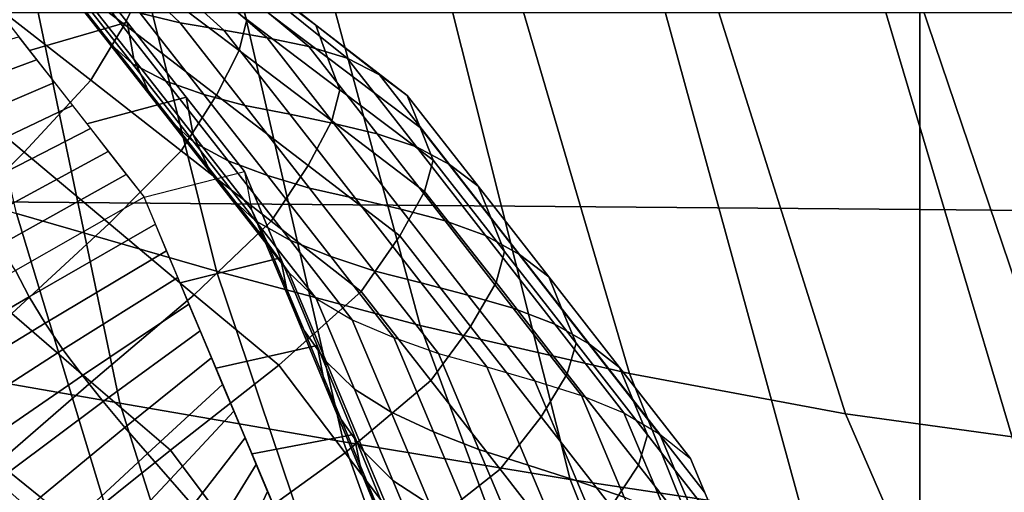
# Model space of a CAD drawing. Units: inches. Extents: x -13.8 to 13.8, y -13.6 to 12.5.
# Drawn here: x 1 to 1.5, y -2.9 to -2.6 of the extents above; entities that cross this region are included whole.
import ezdxf

# ---------------------------------------------------------------- set-up
doc = ezdxf.new("R2010")
doc.units = ezdxf.units.IN
doc.header["$MEASUREMENT"] = 0
doc.layers.add('Knoll Seating Chair Base', color=2, linetype='Continuous')
doc.layers.add('Knoll Seating Chair Seat', color=2, linetype='Continuous')

msp = doc.modelspace()

# ---------------------------------------------------------------- linework, layer by layer
at = {"layer": 'Knoll Seating Chair Base'}
for points in [[(1.50105, -1.47563, 13.50349), (1.50105, -2.70308, 13.50349), (0.00049, -2.69075, 13.50349), (0.00049, -1.45861, 13.50349)], [(3.00161, -1.49265, 13.50349), (3.00161, -2.71673, 13.50349), (1.50105, -2.70308, 13.50349), (1.50105, -1.47563, 13.50349)], [(0.9885, -2.37892, 11.78379), (0.87929, -2.3596, 11.77847), (0.95949, -2.78506, 11.92023), (1.07786, -2.80559, 11.92853)], [(1.09771, -2.39824, 11.78911), (0.9885, -2.37892, 11.78379), (1.07786, -2.80559, 11.92853), (1.19624, -2.82612, 11.93683)], [(1.20829, -2.41695, 11.79426), (1.09771, -2.39824, 11.78911), (1.19624, -2.82612, 11.93683), (1.31617, -2.84601, 11.94487)], [(1.05456, -2.436, 13.50349), (1.12901, -2.73579, 13.50349), (1.02309, -2.70513, 13.50349), (0.95589, -2.40817, 13.50349)], [(1.32161, -2.43445, 11.79908), (1.20829, -2.41695, 11.79426), (1.31617, -2.84601, 11.94487), (1.43924, -2.8646, 11.9524)], [(1.15504, -2.46202, 13.50349), (1.23681, -2.76445, 13.50349), (1.12901, -2.73579, 13.50349), (1.05456, -2.436, 13.50349)], [(1.43905, -2.45012, 11.80339), (1.32161, -2.43445, 11.79908), (1.43924, -2.8646, 11.9524), (1.56699, -2.88126, 11.95913)], [(1.56198, -2.46338, 11.80704), (1.43905, -2.45012, 11.80339), (1.56699, -2.88126, 11.95913), (1.701, -2.89534, 11.96483)], [(1.25827, -2.48512, 13.50349), (1.34741, -2.78987, 13.50349), (1.23681, -2.76445, 13.50349), (1.15504, -2.46202, 13.50349)], [(1.36513, -2.50461, 13.50349), (1.46176, -2.81131, 13.50349), (1.34741, -2.78987, 13.50349), (1.25827, -2.48512, 13.50349)], [(1.47656, -2.51959, 13.50349), (1.58079, -2.82777, 13.50349), (1.46176, -2.81131, 13.50349), (1.36513, -2.50461, 13.50349)], [(1.59345, -2.52916, 13.50349), (1.70544, -2.83828, 13.50349), (1.58079, -2.82777, 13.50349), (1.47656, -2.51959, 13.50349)], [(1.04251, -2.54429, 9.68325), (1.09174, -2.58148, 9.68842), (1.08027, -2.60501, 9.62428), (1.03151, -2.56772, 9.62037)], [(1.06094, -2.59961, 11.43488), (1.07133, -2.61385, 11.30736), (1.03885, -2.57257, 11.30008), (1.02867, -2.5587, 11.42767)], [(1.08863, -2.59899, 10.91812), (1.10981, -2.60422, 10.79124), (1.06975, -2.56615, 10.78453), (1.05013, -2.56062, 10.91135)], [(1.16784, -2.59454, 10.15055), (1.18151, -2.60546, 10.02324), (1.13265, -2.56879, 10.01678), (1.11938, -2.55847, 10.14419)], [(1.03006, -2.61873, 11.79528), (1.08176, -2.60379, 11.69669), (1.05007, -2.56362, 11.6896), (0.99974, -2.57982, 11.78842)], [(1.03151, -2.56772, 9.62037), (1.08027, -2.60501, 9.62428), (1.06246, -2.63444, 9.5635), (1.0145, -2.59706, 9.56064)], [(1.08176, -2.60379, 11.69669), (1.08524, -2.62347, 11.56948), (1.05346, -2.58313, 11.56237), (1.05007, -2.56362, 11.6896)], [(1.10981, -2.60422, 10.79124), (1.1329, -2.608, 10.66467), (1.09121, -2.57016, 10.65799), (1.06975, -2.56615, 10.78453)], [(1.09575, -2.56524, 9.75524), (1.14501, -2.60246, 9.7618), (1.14088, -2.61883, 9.69366), (1.09174, -2.58148, 9.68842)], [(1.07133, -2.61385, 11.30736), (1.08461, -2.62592, 11.17987), (1.05184, -2.58418, 11.17251), (1.03885, -2.57257, 11.30008)], [(1.1329, -2.608, 10.66467), (1.1557, -2.61207, 10.53805), (1.11241, -2.57443, 10.53141), (1.09121, -2.57016, 10.65799)], [(1.18151, -2.60546, 10.02324), (1.18777, -2.62254, 9.8958), (1.13878, -2.5856, 9.88928), (1.13265, -2.56879, 10.01678)], [(1.1557, -2.61207, 10.53805), (1.1779, -2.6167, 10.41134), (1.13307, -2.57922, 10.40473), (1.11241, -2.57443, 10.53141)], [(1.08524, -2.62347, 11.56948), (1.09291, -2.64026, 11.44205), (1.06094, -2.59961, 11.43488), (1.05346, -2.58313, 11.56237)], [(1.09174, -2.58148, 9.68842), (1.14088, -2.61883, 9.69366), (1.1289, -2.64243, 9.62829), (1.08027, -2.60501, 9.62428)], [(1.1779, -2.6167, 10.41134), (1.19818, -2.62293, 10.28442), (1.15195, -2.58558, 10.27783), (1.13307, -2.57922, 10.40473)], [(1.08461, -2.62592, 11.17987), (1.1021, -2.63497, 11.05264), (1.06892, -2.59262, 11.04517), (1.05184, -2.58418, 11.17251)], [(1.18777, -2.62254, 9.8958), (1.19427, -2.63969, 9.76837), (1.14501, -2.60246, 9.7618), (1.13878, -2.5856, 9.88928)], [(1.19818, -2.62293, 10.28442), (1.21525, -2.63178, 10.15712), (1.16784, -2.59454, 10.15055), (1.15195, -2.58558, 10.27783)], [(1.1021, -2.63497, 11.05264), (1.1223, -2.64203, 10.92571), (1.08863, -2.59899, 10.91812), (1.06892, -2.59262, 11.04517)], [(0.00049, -2.59881, 15.30845), (0.00049, -3.81819, 15.28094), (1.50105, -3.81819, 15.28094), (1.50105, -2.59881, 15.30845)], [(1.0145, -2.59706, 9.56064), (1.06246, -2.63444, 9.5635), (1.02724, -2.67268, 9.52709), (0.98212, -2.63488, 9.52194)], [(1.1223, -2.64203, 10.92571), (1.14402, -2.648, 10.79896), (1.10981, -2.60422, 10.79124), (1.08863, -2.59899, 10.91812)], [(1.21525, -2.63178, 10.15712), (1.22989, -2.64268, 10.0298), (1.18151, -2.60546, 10.02324), (1.16784, -2.59454, 10.15055)], [(1.50105, -2.59881, 15.30845), (1.50105, -3.81819, 15.28094), (3.00161, -3.81819, 15.28094), (3.00161, -2.59881, 15.30845)], [(1.06037, -2.65764, 11.80214), (1.113, -2.64354, 11.7037), (1.08176, -2.60379, 11.69669), (1.03006, -2.61873, 11.79528)], [(1.09291, -2.64026, 11.44205), (1.10358, -2.65493, 11.31461), (1.07133, -2.61385, 11.30736), (1.06094, -2.59961, 11.43488)], [(1.113, -2.64354, 11.7037), (1.11662, -2.66344, 11.57653), (1.08524, -2.62347, 11.56948), (1.08176, -2.60379, 11.69669)], [(1.14402, -2.648, 10.79896), (1.16773, -2.6526, 10.67253), (1.1329, -2.608, 10.66467), (1.10981, -2.60422, 10.79124)], [(1.14501, -2.60246, 9.7618), (1.19427, -2.63969, 9.76837), (1.18999, -2.65615, 9.69898), (1.14088, -2.61883, 9.69366)], [(1.08027, -2.60501, 9.62428), (1.1289, -2.64243, 9.62829), (1.11027, -2.67191, 9.56649), (1.06246, -2.63444, 9.5635)], [(1.16773, -2.6526, 10.67253), (1.19114, -2.65746, 10.54605), (1.1557, -2.61207, 10.53805), (1.1329, -2.608, 10.66467)], [(1.22989, -2.64268, 10.0298), (1.23666, -2.65963, 9.90234), (1.18777, -2.62254, 9.8958), (1.18151, -2.60546, 10.02324)], [(0.97214, -2.62723, 11.79678), (1.02427, -2.61155, 11.79402), (1.03376, -2.62369, 11.79616), (0.9783, -2.6442, 11.79977)], [(1.10358, -2.65493, 11.31461), (1.1172, -2.66753, 11.18721), (1.08461, -2.62592, 11.17987), (1.07133, -2.61385, 11.30736)], [(1.19114, -2.65746, 10.54605), (1.21394, -2.66287, 10.41948), (1.1779, -2.6167, 10.41134), (1.1557, -2.61207, 10.53805)], [(1.14088, -2.61883, 9.69366), (1.18999, -2.65615, 9.69898), (1.17748, -2.67979, 9.63246), (1.1289, -2.64243, 9.62829)], [(1.21394, -2.66287, 10.41948), (1.23477, -2.66981, 10.29268), (1.19818, -2.62293, 10.28442), (1.1779, -2.6167, 10.41134)], [(0.9783, -2.6442, 11.79977), (1.03376, -2.62369, 11.79616), (1.04324, -2.63584, 11.7983), (0.98464, -2.6609, 11.80272)], [(1.11662, -2.66344, 11.57653), (1.12455, -2.68061, 11.44916), (1.09291, -2.64026, 11.44205), (1.08524, -2.62347, 11.56948)], [(1.23666, -2.65963, 9.90234), (1.24353, -2.67691, 9.77493), (1.19427, -2.63969, 9.76837), (1.18777, -2.62254, 9.8958)], [(1.23477, -2.66981, 10.29268), (1.25231, -2.67925, 10.16549), (1.21525, -2.63178, 10.15712), (1.19818, -2.62293, 10.28442)], [(1.1172, -2.66753, 11.18721), (1.13515, -2.67724, 11.06009), (1.1021, -2.63497, 11.05264), (1.08461, -2.62592, 11.17987)], [(0.98212, -2.63488, 9.52194), (1.02724, -2.67268, 9.52709), (0.97851, -2.72144, 9.52713), (0.93627, -2.68485, 9.52024)], [(0.98464, -2.6609, 11.80272), (1.04324, -2.63584, 11.7983), (1.05273, -2.64798, 11.80044), (0.99128, -2.67717, 11.80559)], [(1.06246, -2.63444, 9.5635), (1.11027, -2.67191, 9.56649), (1.07223, -2.71052, 9.5323), (1.02724, -2.67268, 9.52709)], [(1.13515, -2.67724, 11.06009), (1.15588, -2.68505, 10.93329), (1.1223, -2.64203, 10.92571), (1.1021, -2.63497, 11.05264)], [(1.25231, -2.67925, 10.16549), (1.26736, -2.69065, 10.03826), (1.22989, -2.64268, 10.0298), (1.21525, -2.63178, 10.15712)], [(1.12455, -2.68061, 11.44916), (1.13555, -2.69577, 11.32181), (1.10358, -2.65493, 11.31461), (1.09291, -2.64026, 11.44205)], [(1.19427, -2.63969, 9.76837), (1.24353, -2.67691, 9.77493), (1.23908, -2.69345, 9.70443), (1.18999, -2.65615, 9.69898)], [(1.09069, -2.69655, 11.809), (1.1437, -2.68282, 11.71062), (1.113, -2.64354, 11.7037), (1.06037, -2.65764, 11.80214)], [(1.1289, -2.64243, 9.62829), (1.17748, -2.67979, 9.63246), (1.15797, -2.70927, 9.5697), (1.11027, -2.67191, 9.56649)], [(1.1437, -2.68282, 11.71062), (1.14752, -2.703, 11.5835), (1.11662, -2.66344, 11.57653), (1.113, -2.64354, 11.7037)], [(1.15588, -2.68505, 10.93329), (1.17817, -2.6918, 10.80669), (1.14402, -2.648, 10.79896), (1.1223, -2.64203, 10.92571)], [(1.26736, -2.69065, 10.03826), (1.2743, -2.70785, 9.91084), (1.23666, -2.65963, 9.90234), (1.22989, -2.64268, 10.0298)], [(0.99128, -2.67717, 11.80559), (1.05273, -2.64798, 11.80044), (1.06222, -2.66012, 11.80258), (0.99829, -2.69289, 11.80836)], [(1.17817, -2.6918, 10.80669), (1.20251, -2.69723, 10.6804), (1.16773, -2.6526, 10.67253), (1.14402, -2.648, 10.79896)], [(1.13555, -2.69577, 11.32181), (1.1496, -2.70898, 11.19452), (1.1172, -2.66753, 11.18721), (1.10358, -2.65493, 11.31461)], [(1.20251, -2.69723, 10.6804), (1.22654, -2.70291, 10.55406), (1.19114, -2.65746, 10.54605), (1.16773, -2.6526, 10.67253)], [(1.18999, -2.65615, 9.69898), (1.23908, -2.69345, 9.70443), (1.22598, -2.71707, 9.63687), (1.17748, -2.67979, 9.63246)], [(0.99829, -2.69289, 11.80836), (1.06222, -2.66012, 11.80258), (1.07171, -2.67227, 11.80472), (1.00578, -2.70791, 11.81101)], [(1.22654, -2.70291, 10.55406), (1.24995, -2.7091, 10.42763), (1.21394, -2.66287, 10.41948), (1.19114, -2.65746, 10.54605)], [(1.2743, -2.70785, 9.91084), (1.2814, -2.72536, 9.78347), (1.24353, -2.67691, 9.77493), (1.23666, -2.65963, 9.90234)], [(1.14752, -2.703, 11.5835), (1.15577, -2.7206, 11.45622), (1.12455, -2.68061, 11.44916), (1.11662, -2.66344, 11.57653)], [(1.24995, -2.7091, 10.42763), (1.27133, -2.71675, 10.30096), (1.23477, -2.66981, 10.29268), (1.21394, -2.66287, 10.41948)], [(1.00578, -2.70791, 11.81101), (1.07171, -2.67227, 11.80472), (1.0812, -2.68441, 11.80686), (1.01383, -2.72209, 11.81351)], [(1.11027, -2.67191, 9.56649), (1.15797, -2.70927, 9.5697), (1.11715, -2.74816, 9.53756), (1.07223, -2.71052, 9.5323)], [(1.1496, -2.70898, 11.19452), (1.16806, -2.7194, 11.06752), (1.13515, -2.67724, 11.06009), (1.1172, -2.66753, 11.18721)], [(1.27133, -2.71675, 10.30096), (1.28933, -2.7268, 10.17388), (1.25231, -2.67925, 10.16549), (1.23477, -2.66981, 10.29268)], [(1.02309, -2.70513, 13.50349), (1.11023, -2.99299, 13.50349), (0.99498, -2.95984, 13.50349), (0.9181, -2.67348, 13.50349)], [(1.02724, -2.67268, 9.52709), (1.07223, -2.71052, 9.5323), (1.02064, -2.75805, 9.53402), (0.97851, -2.72144, 9.52713)], [(1.16806, -2.7194, 11.06752), (1.18939, -2.72799, 10.94087), (1.15588, -2.68505, 10.93329), (1.13515, -2.67724, 11.06009)], [(1.24353, -2.67691, 9.77493), (1.2814, -2.72536, 9.78347), (1.27687, -2.7418, 9.712), (1.23908, -2.69345, 9.70443)], [(1.09069, -2.69655, 11.809), (1.1437, -2.68282, 11.71062), (1.16289, -2.72864, 11.7187), (1.10975, -2.74186, 11.81699)], [(1.15577, -2.7206, 11.45622), (1.16721, -2.73634, 11.32896), (1.13555, -2.69577, 11.32181), (1.12455, -2.68061, 11.44916)], [(1.1437, -2.68282, 11.71062), (1.14752, -2.703, 11.5835), (1.16685, -2.74913, 11.59164), (1.16289, -2.72864, 11.7187)], [(1.17748, -2.67979, 9.63246), (1.22598, -2.71707, 9.63687), (1.20549, -2.74646, 9.57323), (1.15797, -2.70927, 9.5697)], [(1.28933, -2.7268, 10.17388), (1.30479, -2.73871, 10.04674), (1.26736, -2.69065, 10.03826), (1.25231, -2.67925, 10.16549)], [(1.01383, -2.72209, 11.81351), (1.0812, -2.68441, 11.80686), (1.09069, -2.69655, 11.809), (1.02255, -2.73529, 11.81583)], [(1.18939, -2.72799, 10.94087), (1.21229, -2.73557, 10.8144), (1.17817, -2.6918, 10.80669), (1.15588, -2.68505, 10.93329)], [(1.50105, -2.70308, 13.50349), (1.50105, -3.9307, 13.50349), (0.00049, -3.9229, 13.50349), (0.00049, -2.69075, 13.50349)], [(1.21229, -2.73557, 10.8144), (1.23728, -2.74185, 10.68827), (1.20251, -2.69723, 10.6804), (1.17817, -2.6918, 10.80669)], [(1.30479, -2.73871, 10.04674), (1.31191, -2.75616, 9.91936), (1.2743, -2.70785, 9.91084), (1.26736, -2.69065, 10.03826)], [(1.0298, -2.74933, 11.81831), (1.09662, -2.71072, 11.8115), (1.09069, -2.69655, 11.809), (1.02255, -2.73529, 11.81583)], [(1.16721, -2.73634, 11.32896), (1.18177, -2.75022, 11.20179), (1.1496, -2.70898, 11.19452), (1.13555, -2.69577, 11.32181)], [(1.23728, -2.74185, 10.68827), (1.26195, -2.74836, 10.56208), (1.22654, -2.70291, 10.55406), (1.20251, -2.69723, 10.6804)], [(1.23908, -2.69345, 9.70443), (1.27687, -2.7418, 9.712), (1.26345, -2.76497, 9.64349), (1.22598, -2.71707, 9.63687)], [(1.14752, -2.703, 11.5835), (1.15577, -2.7206, 11.45622), (1.17533, -2.76723, 11.46444), (1.16685, -2.74913, 11.59164)], [(1.26195, -2.74836, 10.56208), (1.28598, -2.75535, 10.43579), (1.24995, -2.7091, 10.42763), (1.22654, -2.70291, 10.55406)], [(3.00161, -2.71673, 13.50349), (3.00161, -3.94063, 13.50349), (1.50105, -3.9307, 13.50349), (1.50105, -2.70308, 13.50349)], [(1.12901, -2.73579, 13.50349), (1.22635, -3.02509, 13.50349), (1.11023, -2.99299, 13.50349), (1.02309, -2.70513, 13.50349)], [(1.18177, -2.75022, 11.20179), (1.20083, -2.76142, 11.07493), (1.16806, -2.7194, 11.06752), (1.1496, -2.70898, 11.19452)], [(1.31191, -2.75616, 9.91936), (1.3192, -2.77387, 9.79203), (1.2814, -2.72536, 9.78347), (1.2743, -2.70785, 9.91084)], [(1.07223, -2.71052, 9.5323), (1.11715, -2.74816, 9.53756), (1.06271, -2.79447, 9.54085), (1.02064, -2.75805, 9.53402)], [(1.03825, -2.76329, 11.82077), (1.10256, -2.72488, 11.814), (1.09662, -2.71072, 11.8115), (1.0298, -2.74933, 11.81831)], [(1.15797, -2.70927, 9.5697), (1.20549, -2.74646, 9.57323), (1.16195, -2.7855, 9.54292), (1.11715, -2.74816, 9.53756)], [(1.28598, -2.75535, 10.43579), (1.30791, -2.76373, 10.30924), (1.27133, -2.71675, 10.30096), (1.24995, -2.7091, 10.42763)], [(1.20083, -2.76142, 11.07493), (1.2228, -2.77085, 10.94842), (1.18939, -2.72799, 10.94087), (1.16806, -2.7194, 11.06752)], [(1.22598, -2.71707, 9.63687), (1.26345, -2.76497, 9.64349), (1.24243, -2.79362, 9.57898), (1.20549, -2.74646, 9.57323)], [(1.30791, -2.76373, 10.30924), (1.32638, -2.77438, 10.18227), (1.28933, -2.7268, 10.17388), (1.27133, -2.71675, 10.30096)], [(1.15577, -2.7206, 11.45622), (1.16721, -2.73634, 11.32896), (1.18705, -2.78362, 11.3373), (1.17533, -2.76723, 11.46444)], [(1.04771, -2.77719, 11.82322), (1.10849, -2.73905, 11.8165), (1.10256, -2.72488, 11.814), (1.03825, -2.76329, 11.82077)], [(1.10975, -2.74186, 11.81699), (1.16289, -2.72864, 11.7187), (1.18223, -2.77516, 11.72691), (1.12881, -2.78717, 11.82498)], [(1.16289, -2.72864, 11.7187), (1.16685, -2.74913, 11.59164), (1.18632, -2.79587, 11.59988), (1.18223, -2.77516, 11.72691)], [(1.2228, -2.77085, 10.94842), (1.24637, -2.7793, 10.82211), (1.21229, -2.73557, 10.8144), (1.18939, -2.72799, 10.94087)], [(1.2814, -2.72536, 9.78347), (1.3192, -2.77387, 9.79203), (1.31455, -2.79017, 9.71979), (1.27687, -2.7418, 9.712)], [(1.32638, -2.77438, 10.18227), (1.34223, -2.78678, 10.05521), (1.30479, -2.73871, 10.04674), (1.28933, -2.7268, 10.17388)], [(0.96399, -2.78782, 11.8251), (1.0298, -2.74933, 11.81831), (1.02255, -2.73529, 11.81583), (0.95441, -2.77404, 11.82267)], [(1.05803, -2.79103, 11.82566), (1.11442, -2.75321, 11.81899), (1.10849, -2.73905, 11.8165), (1.04771, -2.77719, 11.82322)], [(1.23681, -2.76445, 13.50349), (1.34422, -3.05511, 13.50349), (1.22635, -3.02509, 13.50349), (1.12901, -2.73579, 13.50349)], [(1.16721, -2.73634, 11.32896), (1.18177, -2.75022, 11.20179), (1.20196, -2.79829, 11.21027), (1.18705, -2.78362, 11.3373)], [(1.24637, -2.7793, 10.82211), (1.27204, -2.78646, 10.69613), (1.23728, -2.74185, 10.68827), (1.21229, -2.73557, 10.8144)], [(1.34223, -2.78678, 10.05521), (1.34955, -2.8045, 9.92788), (1.31191, -2.75616, 9.91936), (1.30479, -2.73871, 10.04674)], [(1.27204, -2.78646, 10.69613), (1.29738, -2.79383, 10.5701), (1.26195, -2.74836, 10.56208), (1.23728, -2.74185, 10.68827)], [(1.27687, -2.7418, 9.712), (1.31455, -2.79017, 9.71979), (1.30071, -2.8128, 9.65051), (1.26345, -2.76497, 9.64349)], [(0.97554, -2.80151, 11.82751), (1.03825, -2.76329, 11.82077), (1.0298, -2.74933, 11.81831), (0.96399, -2.78782, 11.8251)], [(1.11715, -2.74816, 9.53756), (1.16195, -2.7855, 9.54292), (1.10468, -2.83059, 9.54758), (1.06271, -2.79447, 9.54085)], [(1.20549, -2.74646, 9.57323), (1.24243, -2.79362, 9.57898), (1.19697, -2.8319, 9.55006), (1.16195, -2.7855, 9.54292)], [(1.16685, -2.74913, 11.59164), (1.17533, -2.76723, 11.46444), (1.19499, -2.81438, 11.47275), (1.18632, -2.79587, 11.59988)], [(1.18177, -2.75022, 11.20179), (1.20083, -2.76142, 11.07493), (1.2214, -2.81037, 11.08356), (1.20196, -2.79829, 11.21027)], [(1.29738, -2.79383, 10.5701), (1.32203, -2.80163, 10.44395), (1.28598, -2.75535, 10.43579), (1.26195, -2.74836, 10.56208)], [(1.06902, -2.80482, 11.82809), (1.12036, -2.76737, 11.82149), (1.11442, -2.75321, 11.81899), (1.05803, -2.79103, 11.82566)], [(1.32203, -2.80163, 10.44395), (1.34453, -2.81072, 10.31753), (1.30791, -2.76373, 10.30924), (1.28598, -2.75535, 10.43579)], [(1.02064, -2.75805, 9.53402), (1.06271, -2.79447, 9.54085), (1.00762, -2.84225, 9.54887), (0.96806, -2.80734, 9.54216)], [(1.34955, -2.8045, 9.92788), (1.357, -2.82239, 9.80058), (1.3192, -2.77387, 9.79203), (1.31191, -2.75616, 9.91936)], [(0.95949, -2.78506, 11.92023), (0.83955, -2.76518, 11.91218), (0.93071, -3.1537, 12.11124), (1.06581, -3.17145, 12.1222)], [(0.98879, -2.8151, 11.82991), (1.04771, -2.77719, 11.82322), (1.03825, -2.76329, 11.82077), (0.97554, -2.80151, 11.82751)], [(1.20083, -2.76142, 11.07493), (1.2228, -2.77085, 10.94842), (1.24378, -2.82077, 10.95723), (1.2214, -2.81037, 11.08356)], [(1.34741, -2.78987, 13.50349), (1.46472, -3.08168, 13.50349), (1.34422, -3.05511, 13.50349), (1.23681, -2.76445, 13.50349)], [(1.26345, -2.76497, 9.64349), (1.30071, -2.8128, 9.65051), (1.27903, -2.84056, 9.58529), (1.24243, -2.79362, 9.57898)], [(1.34453, -2.81072, 10.31753), (1.36347, -2.82199, 10.19066), (1.32638, -2.77438, 10.18227), (1.30791, -2.76373, 10.30924)], [(1.08053, -2.81859, 11.83052), (1.12629, -2.78154, 11.82399), (1.12036, -2.76737, 11.82149), (1.06902, -2.80482, 11.82809)], [(1.17533, -2.76723, 11.46444), (1.18705, -2.78362, 11.3373), (1.20698, -2.83131, 11.34571), (1.19499, -2.81438, 11.47275)], [(1.2228, -2.77085, 10.94842), (1.24637, -2.7793, 10.82211), (1.26779, -2.83023, 10.8311), (1.24378, -2.82077, 10.95723)], [(1.12881, -2.78717, 11.82498), (1.18223, -2.77516, 11.72691), (1.20171, -2.82228, 11.73521), (1.14786, -2.83249, 11.83297)], [(1.18223, -2.77516, 11.72691), (1.18632, -2.79587, 11.59988), (1.2059, -2.84315, 11.60821), (1.20171, -2.82228, 11.73521)], [(1.3192, -2.77387, 9.79203), (1.357, -2.82239, 9.80058), (1.35218, -2.83848, 9.72784), (1.31455, -2.79017, 9.71979)], [(1.36347, -2.82199, 10.19066), (1.3797, -2.83487, 10.06369), (1.34223, -2.78678, 10.05521), (1.32638, -2.77438, 10.18227)], [(1.00346, -2.82862, 11.83229), (1.05803, -2.79103, 11.82566), (1.04771, -2.77719, 11.82322), (0.98879, -2.8151, 11.82991)], [(1.09238, -2.83232, 11.83294), (1.13223, -2.7957, 11.82649), (1.12629, -2.78154, 11.82399), (1.08053, -2.81859, 11.83052)], [(1.24637, -2.7793, 10.82211), (1.27204, -2.78646, 10.69613), (1.29389, -2.83841, 10.70529), (1.26779, -2.83023, 10.8311)], [(1.07786, -2.80559, 11.92853), (0.95949, -2.78506, 11.92023), (1.06581, -3.17145, 12.1222), (1.19935, -3.18977, 12.13353)], [(1.16195, -2.7855, 9.54292), (1.19697, -2.8319, 9.55006), (1.13776, -2.87493, 9.55571), (1.10468, -2.83059, 9.54758)], [(1.18705, -2.78362, 11.3373), (1.20196, -2.79829, 11.21027), (1.2222, -2.84664, 11.21879), (1.20698, -2.83131, 11.34571)], [(1.27204, -2.78646, 10.69613), (1.29738, -2.79383, 10.5701), (1.31965, -2.84678, 10.57943), (1.29389, -2.83841, 10.70529)], [(1.3797, -2.83487, 10.06369), (1.38725, -2.85288, 9.93641), (1.34955, -2.8045, 9.92788), (1.34223, -2.78678, 10.05521)], [(1.01926, -2.84208, 11.83466), (1.06902, -2.80482, 11.82809), (1.05803, -2.79103, 11.82566), (1.00346, -2.82862, 11.83229)], [(1.31455, -2.79017, 9.71979), (1.35218, -2.83848, 9.72784), (1.33781, -2.86045, 9.658), (1.30071, -2.8128, 9.65051)], [(1.46176, -2.81131, 13.50349), (1.58871, -3.10408, 13.50349), (1.46472, -3.08168, 13.50349), (1.34741, -2.78987, 13.50349)], [(1.06271, -2.79447, 9.54085), (1.10468, -2.83059, 9.54758), (1.04703, -2.87689, 9.55547), (1.00762, -2.84225, 9.54887)], [(1.10439, -2.84605, 11.83536), (1.13816, -2.80987, 11.82898), (1.13223, -2.7957, 11.82649), (1.09238, -2.83232, 11.83294)], [(1.18632, -2.79587, 11.59988), (1.19499, -2.81438, 11.47275), (1.21476, -2.86198, 11.48114), (1.2059, -2.84315, 11.60821)], [(1.24243, -2.79362, 9.57898), (1.27903, -2.84056, 9.58529), (1.23174, -2.87786, 9.55737), (1.19697, -2.8319, 9.55006)], [(1.29738, -2.79383, 10.5701), (1.32203, -2.80163, 10.44395), (1.34469, -2.85551, 10.45345), (1.31965, -2.84678, 10.57943)], [(1.20196, -2.79829, 11.21027), (1.2214, -2.81037, 11.08356), (1.24201, -2.85953, 11.09223), (1.2222, -2.84664, 11.21879)], [(1.32203, -2.80163, 10.44395), (1.34453, -2.81072, 10.31753), (1.36755, -2.86545, 10.32718), (1.34469, -2.85551, 10.45345)], [(1.03591, -2.85549, 11.83703), (1.08053, -2.81859, 11.83052), (1.06902, -2.80482, 11.82809), (1.01926, -2.84208, 11.83466)], [(1.19624, -2.82612, 11.93683), (1.07786, -2.80559, 11.92853), (1.19935, -3.18977, 12.13353), (1.33288, -3.2081, 12.14485)], [(1.38725, -2.85288, 9.93641), (1.3948, -2.8709, 9.80913), (1.357, -2.82239, 9.80058), (1.34955, -2.8045, 9.92788)], [(1.11641, -2.85978, 11.83778), (1.14409, -2.82403, 11.83148), (1.13816, -2.80987, 11.82898), (1.10439, -2.84605, 11.83536)], [(1.2214, -2.81037, 11.08356), (1.24378, -2.82077, 10.95723), (1.26479, -2.87082, 10.96605), (1.24201, -2.85953, 11.09223)], [(1.30071, -2.8128, 9.65051), (1.33781, -2.86045, 9.658), (1.31527, -2.88717, 9.59223), (1.27903, -2.84056, 9.58529)], [(1.34453, -2.81072, 10.31753), (1.36347, -2.82199, 10.19066), (1.3868, -2.87743, 10.20044), (1.36755, -2.86545, 10.32718)], [(1.58079, -2.82777, 13.50349), (1.71707, -3.12128, 13.50349), (1.58871, -3.10408, 13.50349), (1.46176, -2.81131, 13.50349)], [(1.19499, -2.81438, 11.47275), (1.20698, -2.83131, 11.34571), (1.22699, -2.87935, 11.35418), (1.21476, -2.86198, 11.48114)], [(1.05312, -2.86887, 11.83939), (1.09238, -2.83232, 11.83294), (1.08053, -2.81859, 11.83052), (1.03591, -2.85549, 11.83703)], [(1.14786, -2.83249, 11.83297), (1.20171, -2.82228, 11.73521), (1.22129, -2.8699, 11.74361), (1.16692, -2.8778, 11.84096)], [(1.20171, -2.82228, 11.73521), (1.2059, -2.84315, 11.60821), (1.22557, -2.89087, 11.61663), (1.22129, -2.8699, 11.74361)], [(1.24378, -2.82077, 10.95723), (1.26779, -2.83023, 10.8311), (1.28922, -2.88121, 10.84008), (1.26479, -2.87082, 10.96605)], [(1.357, -2.82239, 9.80058), (1.3948, -2.8709, 9.80913), (1.38974, -2.88673, 9.73618), (1.35218, -2.83848, 9.72784)], [(1.36347, -2.82199, 10.19066), (1.3797, -2.83487, 10.06369), (1.40325, -2.89086, 10.07357), (1.3868, -2.87743, 10.20044)], [(1.12825, -2.87352, 11.84021), (1.15003, -2.8382, 11.83398), (1.14409, -2.82403, 11.83148), (1.11641, -2.85978, 11.83778)], [(1.31617, -2.84601, 11.94487), (1.19624, -2.82612, 11.93683), (1.33288, -3.2081, 12.14485), (1.46798, -3.22584, 12.15581)], [(1.10468, -2.83059, 9.54758), (1.13776, -2.87493, 9.55571), (1.07846, -2.91882, 9.56328), (1.04703, -2.87689, 9.55547)], [(1.07062, -2.88224, 11.84174), (1.10439, -2.84605, 11.83536), (1.09238, -2.83232, 11.83294), (1.05312, -2.86887, 11.83939)], [(1.19697, -2.8319, 9.55006), (1.23174, -2.87786, 9.55737), (1.17062, -2.91882, 9.56368), (1.13776, -2.87493, 9.55571)], [(1.20698, -2.83131, 11.34571), (1.2222, -2.84664, 11.21879), (1.2425, -2.89524, 11.22736), (1.22699, -2.87935, 11.35418)], [(1.26779, -2.83023, 10.8311), (1.29389, -2.83841, 10.70529), (1.31575, -2.89038, 10.71446), (1.28922, -2.88121, 10.84008)], [(1.13976, -2.88728, 11.84263), (1.15596, -2.85236, 11.83648), (1.15003, -2.8382, 11.83398), (1.12825, -2.87352, 11.84021)], [(1.29389, -2.83841, 10.70529), (1.31965, -2.84678, 10.57943), (1.34192, -2.89971, 10.58877), (1.31575, -2.89038, 10.71446)], [(1.35218, -2.83848, 9.72784), (1.38974, -2.88673, 9.73618), (1.3747, -2.90791, 9.66605), (1.33781, -2.86045, 9.658)], [(1.3797, -2.83487, 10.06369), (1.38725, -2.85288, 9.93641), (1.41095, -2.90922, 9.94635), (1.40325, -2.89086, 10.07357)], [(1.00762, -2.84225, 9.54887), (1.04703, -2.87689, 9.55547), (0.98944, -2.92366, 9.56343), (0.95255, -2.89052, 9.55695)], [(0.99226, -2.89227, 11.84351), (1.03591, -2.85549, 11.83703), (1.01926, -2.84208, 11.83466), (0.97084, -2.87916, 11.8412)], [(1.2059, -2.84315, 11.60821), (1.21476, -2.86198, 11.48114), (1.23459, -2.90995, 11.4896), (1.22557, -2.89087, 11.61663)], [(1.27903, -2.84056, 9.58529), (1.31527, -2.88717, 9.59223), (1.26627, -2.92322, 9.56485), (1.23174, -2.87786, 9.55737)], [(1.08812, -2.89561, 11.8441), (1.11641, -2.85978, 11.83778), (1.10439, -2.84605, 11.83536), (1.07062, -2.88224, 11.84174)], [(1.2222, -2.84664, 11.21879), (1.24201, -2.85953, 11.09223), (1.26266, -2.90885, 11.10093), (1.2425, -2.89524, 11.22736)], [(1.43924, -2.8646, 11.9524), (1.31617, -2.84601, 11.94487), (1.46798, -3.22584, 12.15581), (1.60621, -3.24244, 12.16607)], [(1.31965, -2.84678, 10.57943), (1.34469, -2.85551, 10.45345), (1.36735, -2.90936, 10.46295), (1.34192, -2.89971, 10.58877)], [(1.15075, -2.90108, 11.84507), (1.1619, -2.86653, 11.83897), (1.15596, -2.85236, 11.83648), (1.13976, -2.88728, 11.84263)]]:
    msp.add_3dface(points, dxfattribs=at)
at = {"layer": 'Knoll Seating Chair Seat'}
for points in [[(0.00049, -1.79044, 17.22108), (1.68818, -1.79091, 17.22108), (1.6884, -4.31045, 17.25748), (0.00049, -4.30999, 17.25748)], [(0.00049, -4.32117, 15.07564), (1.68962, -4.32164, 15.08013), (1.69034, -1.81045, 14.87409), (0.00049, -1.81071, 14.87351)]]:
    msp.add_3dface(points, dxfattribs=at)

doc.saveas('drawing.dxf')
